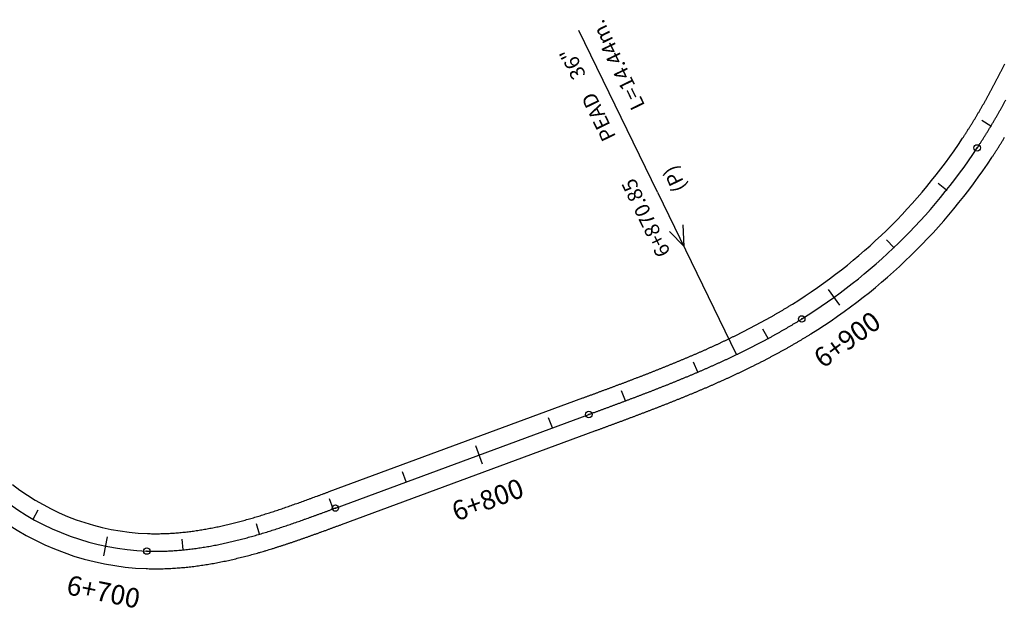
# Model space of a CAD drawing. Units: millimetres. Extents: x 752850 to 810631, y 8118200 to 8156837.
# Drawn here: x 758525 to 758778, y 8155293 to 8155444 of the extents above; entities that cross this region are included whole.
import ezdxf
from ezdxf.enums import TextEntityAlignment as Align

# ---------------------------------------------------------------- set-up
doc = ezdxf.new("R2010")
doc.units = ezdxf.units.MM
doc.header["$MEASUREMENT"] = 0
for name, color, linetype in [('1a-Alcantarillas plantas', 2, 'Continuous'), ('1a-Eje Final', 240, 'Continuous'), ('1a-Estacado', 7, 'Continuous'), ('1a-Progresiva-Estacado', 2, 'Continuous'), ('1a_Borde de via', 231, 'Continuous')]:
    doc.layers.add(name, color=color, linetype=linetype)
doc.styles.add('romans', font='romans.shx', dxfattribs={"height": 2})
doc.styles.add('SIMPLEX', font='simplex.shx')
doc.styles.get("Standard").update_dxf_attribs({"font": 'ARIAL.TTF'})

# ---------------------------------------------------------------- blocks, each defined once
blk = doc.blocks.new('EJE TOTAL_DEPURADO$0$cir')
at = {"color": 0, "linetype": 'ByBlock'}
blk.add_circle((0, 0), 0.00417, dxfattribs=at)
blk.add_point((0, 0), dxfattribs=at)
blk = doc.blocks.new('EJE TOTAL_DEPURADO$0$MINORTIC')
at = {"color": 0, "linetype": 'ByBlock'}
blk.add_lwpolyline([(0, 0), (0, 0.000692)], dxfattribs=at)
blk.add_point((0, 0), dxfattribs=at)
blk = doc.blocks.new('EJE TOTAL_DEPURADO$0$MAJORTIC')
at = {"color": 0, "linetype": 'ByBlock'}
blk.add_lwpolyline([(0, -0.000692), (0, 0.000692)], dxfattribs=at)
blk.add_point((0, 0), dxfattribs=at)

msp = doc.modelspace()

# ---------------------------------------------------------------- linework, layer by layer
at = {"layer": '1a-Alcantarillas plantas', "color": 2}
for p, q in [((758689.04, 8155399.81), (758668.89, 8155441.31)), ((758689.04, 8155399.81), (758709.26, 8155358.16)), ((758692.11, 8155389.64), (758695.86, 8155385.8)), ((758695.86, 8155385.8), (758695.67, 8155391.37))]:
    msp.add_line(p, q, dxfattribs=at)
at = {"layer": '1a-Eje Final'}
msp.add_lwpolyline([(758520.73, 8155321.19, 0.157894), (758557.93, 8155307.66, 0.00289), (758558.67, 8155307.64, 0.002847), (758559.42, 8155307.63, 0.002804), (758560.16, 8155307.62, 0.00276), (758560.91, 8155307.62, 0.002717), (758561.66, 8155307.63, 0.002673), (758562.4, 8155307.65, 0.00263), (758563.15, 8155307.68, 0.002587), (758563.89, 8155307.72, 0.002543), (758564.64, 8155307.76, 0.0025), (758565.38, 8155307.81, 0.002457), (758566.13, 8155307.86, 0.002413), (758566.87, 8155307.93, 0.00237), (758567.61, 8155308, 0.002327), (758568.36, 8155308.08, 0.002283), (758569.1, 8155308.16, 0.00224), (758569.84, 8155308.26, 0.002197), (758570.58, 8155308.36, 0.002153), (758571.32, 8155308.46, 0.00211), (758572.05, 8155308.57, 0.002067), (758572.79, 8155308.69, 0.002023), (758573.53, 8155308.81, 0.00198), (758574.26, 8155308.94, 0.001936), (758575, 8155309.08, 0.001893), (758575.73, 8155309.22, 0.00185), (758576.46, 8155309.36, 0.001806), (758577.19, 8155309.52, 0.001763), (758577.92, 8155309.67, 0.00172), (758578.65, 8155309.83, 0.001676), (758579.38, 8155310, 0.001633), (758580.1, 8155310.17, 0.00159), (758580.83, 8155310.35, 0.001546), (758581.55, 8155310.53, 0.001503), (758582.28, 8155310.71, 0.00146), (758583, 8155310.9, 0.001416), (758583.72, 8155311.1, 0.001373), (758584.44, 8155311.29, 0.00133), (758585.16, 8155311.49, 0.001286), (758585.87, 8155311.7, 0.001243), (758586.59, 8155311.91, 0.001199), (758587.31, 8155312.12, 0.001156), (758588.02, 8155312.34, 0.001113), (758588.73, 8155312.55, 0.001069), (758589.45, 8155312.78, 0.001026), (758590.16, 8155313, 0.000983), (758590.87, 8155313.23, 0.000939), (758591.58, 8155313.46, 0.000896), (758592.29, 8155313.69, 0.000853), (758593, 8155313.93, 0.000809), (758593.7, 8155314.16, 0.000766), (758594.41, 8155314.4, 0.000723), (758595.12, 8155314.64, 0.000679), (758595.82, 8155314.89, 0.000636), (758596.53, 8155315.13, 0.000592), (758597.23, 8155315.38, 0.000549), (758597.93, 8155315.63, 0.000506), (758598.64, 8155315.88, 0.000462), (758599.34, 8155316.13, 0.000419), (758600.04, 8155316.39, 0.000376), (758600.74, 8155316.64, 0.000332), (758601.45, 8155316.89, 0.000289), (758602.15, 8155317.15, 0.000246), (758602.85, 8155317.41, 0.000202), (758603.55, 8155317.66, 0.000159), (758604.25, 8155317.92, 0.000116), (758604.95, 8155318.18, 0.000072), (758605.65, 8155318.44, 0.000029), (758606.35, 8155318.7), (758671.43, 8155342.73, 0.000005), (758672.14, 8155342.99, 0.000021), (758672.84, 8155343.25, 0.000037), (758673.54, 8155343.51, 0.000053), (758674.25, 8155343.77, 0.000069), (758674.95, 8155344.03, 0.000085), (758675.65, 8155344.29, 0.000101), (758676.36, 8155344.55, 0.000117), (758677.06, 8155344.81, 0.000133), (758677.76, 8155345.07, 0.000149), (758678.47, 8155345.33, 0.000164), (758679.17, 8155345.59, 0.00018), (758679.87, 8155345.86, 0.000196), (758680.57, 8155346.12, 0.000212), (758681.28, 8155346.38, 0.000228), (758681.98, 8155346.65, 0.000244), (758682.68, 8155346.91, 0.00026), (758683.38, 8155347.18, 0.000276), (758684.08, 8155347.45, 0.000292), (758684.78, 8155347.71, 0.000308), (758685.48, 8155347.98, 0.000324), (758686.18, 8155348.25, 0.000339), (758686.88, 8155348.52, 0.000355), (758687.58, 8155348.79, 0.000371), (758688.28, 8155349.06, 0.000387), (758688.98, 8155349.34, 0.000403), (758689.68, 8155349.61, 0.000419), (758690.37, 8155349.89, 0.000435), (758691.07, 8155350.16, 0.000451), (758691.77, 8155350.44, 0.000467), (758692.46, 8155350.72, 0.000483), (758693.16, 8155351, 0.000499), (758693.86, 8155351.28, 0.000514), (758694.55, 8155351.56, 0.00053), (758695.24, 8155351.85, 0.000546), (758695.94, 8155352.14, 0.000562), (758696.63, 8155352.42, 0.000578), (758697.32, 8155352.71, 0.000594), (758698.01, 8155353, 0.00061), (758698.7, 8155353.3, 0.000626), (758699.39, 8155353.59, 0.000642), (758700.08, 8155353.89, 0.000658), (758700.77, 8155354.18, 0.000674), (758701.46, 8155354.48, 0.000689), (758702.14, 8155354.79, 0.000705), (758702.83, 8155355.09, 0.000721), (758703.52, 8155355.4, 0.000737), (758704.2, 8155355.7, 0.000753), (758704.88, 8155356.01, 0.000769), (758705.56, 8155356.32, 0.000785), (758706.25, 8155356.64, 0.000801), (758706.93, 8155356.95, 0.000817), (758707.61, 8155357.27, 0.000833), (758708.28, 8155357.59, 0.000849), (758708.96, 8155357.92, 0.000865), (758709.64, 8155358.24, 0.00088), (758710.31, 8155358.57, 0.000896), (758710.98, 8155358.9, 0.000912), (758711.66, 8155359.23, 0.000928), (758712.33, 8155359.56, 0.000944), (758713, 8155359.9, 0.00096), (758713.67, 8155360.24, 0.000976), (758714.33, 8155360.58, 0.000992), (758715, 8155360.93, 0.001008), (758715.66, 8155361.28, 0.001024), (758716.33, 8155361.63, 0.00104), (758716.99, 8155361.98, 0.001055), (758717.65, 8155362.34, 0.001071), (758718.31, 8155362.69, 0.001087), (758718.97, 8155363.06, 0.001103), (758719.62, 8155363.42, 0.001119), (758720.28, 8155363.79, 0.001135), (758720.93, 8155364.16, 0.001151), (758721.58, 8155364.53, 0.001167), (758722.23, 8155364.91, 0.001183), (758722.87, 8155365.29, 0.001199), (758723.52, 8155365.67, 0.001215), (758724.16, 8155366.05, 0.00123), (758724.8, 8155366.44, 0.001246), (758725.44, 8155366.84, 0.001262), (758726.08, 8155367.23, 0.108006), (758771.13, 8155411.13, 0.001268), (758771.54, 8155411.76, 0.001252), (758771.95, 8155412.39, 0.001236), (758772.35, 8155413.02, 0.00122), (758772.76, 8155413.65, 0.001204), (758773.16, 8155414.29, 0.001188), (758773.55, 8155414.93, 0.001172), (758773.94, 8155415.56, 0.001156), (758774.33, 8155416.2, 0.00114), (758774.72, 8155416.85, 0.001124), (758775.1, 8155417.49, 0.001108), (758775.49, 8155418.14, 0.001093), (758775.86, 8155418.78, 0.001077), (758776.24, 8155419.43, 0.001061), (758776.61, 8155420.08, 0.001045), (758776.98, 8155420.74, 0.001029), (758777.35, 8155421.39, 0.001013), (758777.71, 8155422.05, 0.000997), (758778.08, 8155422.7, 0.000981), (758778.44, 8155423.36, 0.000965)], format="xyb", dxfattribs=at)
at = {"layer": '1a_Borde de via'}
for points in [[(758523.5, 8155324.74, 0.157894), (758558.09, 8155312.16, 0.00289), (758558.78, 8155312.14, 0.002847), (758559.47, 8155312.12, 0.002804), (758560.17, 8155312.12, 0.00276), (758560.87, 8155312.12, 0.002717), (758561.56, 8155312.13, 0.002673), (758562.26, 8155312.15, 0.00263), (758562.96, 8155312.18, 0.002587), (758563.66, 8155312.21, 0.002543), (758564.36, 8155312.25, 0.0025), (758565.06, 8155312.3, 0.002457), (758565.76, 8155312.35, 0.002413), (758566.46, 8155312.41, 0.00237), (758567.16, 8155312.48, 0.002327), (758567.86, 8155312.55, 0.002283), (758568.56, 8155312.63, 0.00224), (758569.26, 8155312.72, 0.002197), (758569.96, 8155312.81, 0.002153), (758570.66, 8155312.91, 0.00211), (758571.36, 8155313.02, 0.002067), (758572.06, 8155313.13, 0.002023), (758572.76, 8155313.25, 0.00198), (758573.47, 8155313.37, 0.001936), (758574.16, 8155313.5, 0.001893), (758574.86, 8155313.63, 0.00185), (758575.56, 8155313.77, 0.001806), (758576.26, 8155313.92, 0.001763), (758576.96, 8155314.07, 0.00172), (758577.66, 8155314.22, 0.001676), (758578.36, 8155314.38, 0.001633), (758579.06, 8155314.55, 0.00159), (758579.75, 8155314.72, 0.001546), (758580.45, 8155314.89, 0.001503), (758581.15, 8155315.07, 0.00146), (758581.84, 8155315.25, 0.001416), (758582.54, 8155315.44, 0.001373), (758583.24, 8155315.63, 0.00133), (758583.93, 8155315.82, 0.001286), (758584.63, 8155316.02, 0.001243), (758585.32, 8155316.23, 0.001199), (758586.02, 8155316.43, 0.001156), (758586.71, 8155316.64, 0.001113), (758587.41, 8155316.85, 0.001069), (758588.1, 8155317.07, 0.001026), (758588.8, 8155317.29, 0.000983), (758589.49, 8155317.51, 0.000939), (758590.18, 8155317.74, 0.000896), (758590.88, 8155317.96, 0.000853), (758591.57, 8155318.19, 0.000809), (758592.26, 8155318.43, 0.000766), (758592.96, 8155318.66, 0.000723), (758593.65, 8155318.9, 0.000679), (758594.35, 8155319.14, 0.000636), (758595.04, 8155319.38, 0.000592), (758595.73, 8155319.63, 0.000549), (758596.43, 8155319.87, 0.000506), (758597.12, 8155320.12, 0.000462), (758597.82, 8155320.37, 0.000419), (758598.51, 8155320.62, 0.000376), (758599.21, 8155320.87, 0.000332), (758599.9, 8155321.12, 0.000289), (758600.6, 8155321.38, 0.000246), (758601.3, 8155321.63, 0.000202), (758601.99, 8155321.89, 0.000159), (758602.69, 8155322.15, 0.000116), (758603.39, 8155322.4, 0.000072), (758604.09, 8155322.66, 0.000029), (758604.79, 8155322.92), (758669.87, 8155346.95, 0.000005), (758670.58, 8155347.21, 0.000021), (758671.28, 8155347.47, 0.000037), (758671.98, 8155347.73, 0.000053), (758672.69, 8155347.99, 0.000069), (758673.39, 8155348.25, 0.000085), (758674.09, 8155348.51, 0.000101), (758674.79, 8155348.77, 0.000117), (758675.49, 8155349.03, 0.000133), (758676.19, 8155349.29, 0.000149), (758676.89, 8155349.55, 0.000164), (758677.59, 8155349.81, 0.00018), (758678.29, 8155350.07, 0.000196), (758678.99, 8155350.33, 0.000212), (758679.69, 8155350.59, 0.000228), (758680.39, 8155350.86, 0.000244), (758681.09, 8155351.12, 0.00026), (758681.78, 8155351.39, 0.000276), (758682.48, 8155351.65, 0.000292), (758683.18, 8155351.92, 0.000308), (758683.87, 8155352.18, 0.000324), (758684.57, 8155352.45, 0.000339), (758685.26, 8155352.72, 0.000355), (758685.95, 8155352.99, 0.000371), (758686.65, 8155353.26, 0.000387), (758687.34, 8155353.53, 0.000403), (758688.03, 8155353.8, 0.000419), (758688.72, 8155354.07, 0.000435), (758689.41, 8155354.34, 0.000451), (758690.1, 8155354.62, 0.000467), (758690.79, 8155354.89, 0.000483), (758691.47, 8155355.17, 0.000499), (758692.16, 8155355.45, 0.000514), (758692.85, 8155355.73, 0.00053), (758693.53, 8155356.01, 0.000546), (758694.22, 8155356.29, 0.000562), (758694.9, 8155356.58, 0.000578), (758695.58, 8155356.86, 0.000594), (758696.26, 8155357.15, 0.00061), (758696.94, 8155357.44, 0.000626), (758697.62, 8155357.73, 0.000642), (758698.3, 8155358.02, 0.000658), (758698.98, 8155358.31, 0.000674), (758699.65, 8155358.61, 0.000689), (758700.33, 8155358.9, 0.000705), (758701, 8155359.2, 0.000721), (758701.68, 8155359.5, 0.000737), (758702.35, 8155359.8, 0.000753), (758703.02, 8155360.11, 0.000769), (758703.69, 8155360.41, 0.000785), (758704.36, 8155360.72, 0.000801), (758705.02, 8155361.03, 0.000817), (758705.69, 8155361.34, 0.000833), (758706.35, 8155361.66, 0.000849), (758707.02, 8155361.97, 0.000865), (758707.68, 8155362.29, 0.00088), (758708.34, 8155362.61, 0.000896), (758709, 8155362.94, 0.000912), (758709.66, 8155363.26, 0.000928), (758710.31, 8155363.59, 0.000944), (758710.97, 8155363.92, 0.00096), (758711.62, 8155364.25, 0.000976), (758712.27, 8155364.58, 0.000992), (758712.92, 8155364.92, 0.001008), (758713.57, 8155365.26, 0.001024), (758714.22, 8155365.6, 0.00104), (758714.86, 8155365.95, 0.001055), (758715.51, 8155366.29, 0.001071), (758716.15, 8155366.64, 0.001087), (758716.79, 8155366.99, 0.001103), (758717.43, 8155367.35, 0.001119), (758718.06, 8155367.71, 0.001135), (758718.7, 8155368.07, 0.001151), (758719.33, 8155368.43, 0.001167), (758719.96, 8155368.79, 0.001183), (758720.59, 8155369.16, 0.001199), (758721.21, 8155369.53, 0.001215), (758721.84, 8155369.91, 0.00123), (758722.46, 8155370.29, 0.001246), (758723.08, 8155370.67, 0.001262), (758723.7, 8155371.05, 0.108006), (758767.37, 8155413.61, 0.001268), (758767.77, 8155414.22, 0.001252), (758768.17, 8155414.83, 0.001236), (758768.56, 8155415.44, 0.00122), (758768.95, 8155416.06, 0.001204), (758769.34, 8155416.67, 0.001188), (758769.72, 8155417.29, 0.001172), (758770.11, 8155417.91, 0.001156), (758770.48, 8155418.54, 0.00114), (758770.86, 8155419.16, 0.001124), (758771.23, 8155419.79, 0.001108), (758771.61, 8155420.42, 0.001093), (758771.97, 8155421.05, 0.001077), (758772.34, 8155421.68, 0.001061), (758772.7, 8155422.31, 0.001045), (758773.06, 8155422.95, 0.001029), (758773.42, 8155423.59, 0.001013), (758773.78, 8155424.23, 0.000997), (758774.13, 8155424.87, 0.000981), (758774.48, 8155425.51, 0.000965), (758774.83, 8155426.15, 0.000949), (758775.18, 8155426.8, 0.000933), (758775.52, 8155427.45, 0.000918), (758775.86, 8155428.1, 0.000902), (758776.2, 8155428.75, 0.000886), (758776.54, 8155429.4, 0.00087), (758776.88, 8155430.05, 0.000854), (758777.21, 8155430.71, 0.000838), (758777.54, 8155431.36, 0.000822), (758777.87, 8155432.02, 0.000806), (758778.2, 8155432.68, 0.00079)], [(758517.96, 8155317.64, 0.157894), (758557.77, 8155303.16, 0.00289), (758558.56, 8155303.14, 0.002847), (758559.36, 8155303.13, 0.002804), (758560.16, 8155303.12, 0.00276), (758560.95, 8155303.12, 0.002717), (758561.75, 8155303.13, 0.002673), (758562.54, 8155303.16, 0.00263), (758563.34, 8155303.18, 0.002587), (758564.13, 8155303.22, 0.002543), (758564.92, 8155303.27, 0.0025), (758565.71, 8155303.32, 0.002457), (758566.5, 8155303.38, 0.002413), (758567.28, 8155303.45, 0.00237), (758568.07, 8155303.52, 0.002327), (758568.85, 8155303.61, 0.002283), (758569.63, 8155303.7, 0.00224), (758570.41, 8155303.79, 0.002197), (758571.19, 8155303.9, 0.002153), (758571.97, 8155304.01, 0.00211), (758572.74, 8155304.13, 0.002067), (758573.52, 8155304.25, 0.002023), (758574.29, 8155304.38, 0.00198), (758575.06, 8155304.51, 0.001936), (758575.83, 8155304.65, 0.001893), (758576.59, 8155304.8, 0.00185), (758577.36, 8155304.95, 0.001806), (758578.12, 8155305.11, 0.001763), (758578.88, 8155305.28, 0.00172), (758579.64, 8155305.44, 0.001676), (758580.4, 8155305.62, 0.001633), (758581.15, 8155305.8, 0.00159), (758581.9, 8155305.98, 0.001546), (758582.66, 8155306.17, 0.001503), (758583.4, 8155306.36, 0.00146), (758584.15, 8155306.55, 0.001416), (758584.9, 8155306.75, 0.001373), (758585.64, 8155306.96, 0.00133), (758586.38, 8155307.16, 0.001286), (758587.12, 8155307.38, 0.001243), (758587.86, 8155307.59, 0.001199), (758588.6, 8155307.81, 0.001156), (758589.33, 8155308.03, 0.001113), (758590.06, 8155308.25, 0.001069), (758590.79, 8155308.48, 0.001026), (758591.52, 8155308.71, 0.000983), (758592.25, 8155308.94, 0.000939), (758592.98, 8155309.18, 0.000896), (758593.7, 8155309.42, 0.000853), (758594.42, 8155309.66, 0.000809), (758595.14, 8155309.9, 0.000766), (758595.86, 8155310.14, 0.000723), (758596.58, 8155310.39, 0.000679), (758597.3, 8155310.64, 0.000636), (758598.01, 8155310.89, 0.000592), (758598.73, 8155311.14, 0.000549), (758599.44, 8155311.39, 0.000506), (758600.15, 8155311.64, 0.000462), (758600.86, 8155311.9, 0.000419), (758601.57, 8155312.15, 0.000376), (758602.28, 8155312.41, 0.000332), (758602.99, 8155312.67, 0.000289), (758603.69, 8155312.92, 0.000246), (758604.4, 8155313.18, 0.000202), (758605.1, 8155313.44, 0.000159), (758605.8, 8155313.7, 0.000116), (758606.51, 8155313.96, 0.000072), (758607.21, 8155314.22, 0.000029), (758607.91, 8155314.48), (758672.99, 8155338.5, 0.000005), (758673.7, 8155338.76, 0.000021), (758674.4, 8155339.02, 0.000037), (758675.1, 8155339.28, 0.000053), (758675.81, 8155339.54, 0.000069), (758676.51, 8155339.81, 0.000085), (758677.22, 8155340.07, 0.000101), (758677.92, 8155340.33, 0.000117), (758678.63, 8155340.59, 0.000133), (758679.33, 8155340.85, 0.000149), (758680.04, 8155341.11, 0.000164), (758680.74, 8155341.38, 0.00018), (758681.45, 8155341.64, 0.000196), (758682.16, 8155341.91, 0.000212), (758682.86, 8155342.17, 0.000228), (758683.57, 8155342.44, 0.000244), (758684.27, 8155342.7, 0.00026), (758684.98, 8155342.97, 0.000276), (758685.68, 8155343.24, 0.000292), (758686.39, 8155343.51, 0.000308), (758687.09, 8155343.78, 0.000324), (758687.8, 8155344.05, 0.000339), (758688.51, 8155344.32, 0.000355), (758689.21, 8155344.6, 0.000371), (758689.92, 8155344.87, 0.000387), (758690.62, 8155345.15, 0.000403), (758691.33, 8155345.42, 0.000419), (758692.03, 8155345.7, 0.000435), (758692.74, 8155345.98, 0.000451), (758693.44, 8155346.26, 0.000467), (758694.14, 8155346.54, 0.000483), (758694.85, 8155346.83, 0.000499), (758695.55, 8155347.11, 0.000514), (758696.25, 8155347.4, 0.00053), (758696.96, 8155347.69, 0.000546), (758697.66, 8155347.98, 0.000562), (758698.36, 8155348.27, 0.000578), (758699.06, 8155348.56, 0.000594), (758699.76, 8155348.86, 0.00061), (758700.46, 8155349.16, 0.000626), (758701.16, 8155349.45, 0.000642), (758701.86, 8155349.75, 0.000658), (758702.56, 8155350.06, 0.000674), (758703.26, 8155350.36, 0.000689), (758703.96, 8155350.67, 0.000705), (758704.66, 8155350.98, 0.000721), (758705.35, 8155351.29, 0.000737), (758706.05, 8155351.6, 0.000753), (758706.75, 8155351.92, 0.000769), (758707.44, 8155352.23, 0.000785), (758708.14, 8155352.55, 0.000801), (758708.83, 8155352.88, 0.000817), (758709.52, 8155353.2, 0.000833), (758710.21, 8155353.53, 0.000849), (758710.9, 8155353.86, 0.000865), (758711.59, 8155354.19, 0.00088), (758712.28, 8155354.52, 0.000896), (758712.97, 8155354.86, 0.000912), (758713.66, 8155355.2, 0.000928), (758714.34, 8155355.54, 0.000944), (758715.03, 8155355.89, 0.00096), (758715.71, 8155356.23, 0.000976), (758716.4, 8155356.58, 0.000992), (758717.08, 8155356.94, 0.001008), (758717.76, 8155357.29, 0.001024), (758718.44, 8155357.65, 0.00104), (758719.12, 8155358.01, 0.001055), (758719.79, 8155358.38, 0.001071), (758720.47, 8155358.75, 0.001087), (758721.14, 8155359.12, 0.001103), (758721.82, 8155359.49, 0.001119), (758722.49, 8155359.87, 0.001135), (758723.16, 8155360.25, 0.001151), (758723.83, 8155360.63, 0.001167), (758724.49, 8155361.02, 0.001183), (758725.16, 8155361.41, 0.001199), (758725.82, 8155361.8, 0.001215), (758726.48, 8155362.2, 0.00123), (758727.15, 8155362.6, 0.001246), (758727.8, 8155363, 0.001262), (758728.46, 8155363.41, 0.108006), (758774.89, 8155408.65, 0.001268), (758775.31, 8155409.3, 0.001252), (758775.73, 8155409.95, 0.001236), (758776.15, 8155410.6, 0.00122), (758776.56, 8155411.25, 0.001204), (758776.97, 8155411.9, 0.001188), (758777.38, 8155412.56, 0.001172), (758777.78, 8155413.22, 0.001156), (758778.18, 8155413.87, 0.00114)]]:
    msp.add_lwpolyline(points, format="xyb", dxfattribs=at)

# ---------------------------------------------------------------- block references
at = {"layer": '1a-Estacado', "color": 0, "linetype": 'Continuous'}
for name, p, xscale, yscale, zscale, rotation in [('EJE TOTAL_DEPURADO$0$MINORTIC', (758774.65, 8155416.74), 4000, 4000, 4000, 59.02358320132447), ('EJE TOTAL_DEPURADO$0$cir', (758771.13, 8155411.13), 200, 200, 200, 56.59025660993766), ('EJE TOTAL_DEPURADO$0$MINORTIC', (758763.27, 8155400.31), 4000, 4000, 4000, 51.38621601022896), ('EJE TOTAL_DEPURADO$0$MINORTIC', (758749.76, 8155385.58), 4000, 4000, 4000, 43.60674829410127), ('EJE TOTAL_DEPURADO$0$MAJORTIC', (758734.39, 8155372.81), 3600, 3600, 3600, 35.82728060774446), ('EJE TOTAL_DEPURADO$0$cir', (758726.08, 8155367.23), 200, 200, 200, 31.93271695891709), ('EJE TOTAL_DEPURADO$0$MINORTIC', (758717.44, 8155362.22), 4000, 4000, 4000, 28.37115355187485), ('EJE TOTAL_DEPURADO$0$MINORTIC', (758699.4, 8155353.6), 4000, 4000, 4000, 23.18323178860379), ('EJE TOTAL_DEPURADO$0$MINORTIC', (758680.82, 8155346.21), 4000, 4000, 4000, 20.58846599724037), ('EJE TOTAL_DEPURADO$0$MINORTIC', (758662.06, 8155339.27), 3999.999999999999, 3999.999999999999, 4000, 20.26351541601133), ('EJE TOTAL_DEPURADO$0$cir', (758671.43, 8155342.73), 199.9999999999999, 199.9999999999999, 200, 20.26351540975405), ('EJE TOTAL_DEPURADO$0$MAJORTIC', (758643.3, 8155332.34), 3600, 3600, 3600, 20.26351540975406), ('EJE TOTAL_DEPURADO$0$MINORTIC', (758624.54, 8155325.41), 4000, 4000, 4000, 20.26351540975405), ('EJE TOTAL_DEPURADO$0$MINORTIC', (758605.78, 8155318.49), 4000.000000000002, 4000.000000000002, 4000, 20.26021424588237), ('EJE TOTAL_DEPURADO$0$cir', (758606.35, 8155318.7), 199.9999999999999, 199.9999999999999, 200, 20.26351540975405), ('EJE TOTAL_DEPURADO$0$MINORTIC', (758528.74, 8155315.86), 4000, 4000, 4000, 330.6585675002585), ('EJE TOTAL_DEPURADO$0$MINORTIC', (758586.87, 8155311.99), 4000, 4000, 4000, 16.47496923580798), ('EJE TOTAL_DEPURADO$0$MAJORTIC', (758547.4, 8155308.91), 3599.999999999999, 3599.999999999999, 3600, 348.499383173218), ('EJE TOTAL_DEPURADO$0$cir', (758557.93, 8155307.66), 200, 200, 200, 357.962495837455), ('EJE TOTAL_DEPURADO$0$MINORTIC', (758567.31, 8155307.97), 3999.999999999996, 3999.999999999997, 4000, 5.553397875734722)]:
    msp.add_blockref(name, p, dxfattribs=dict(at, xscale=xscale, yscale=yscale, zscale=zscale, rotation=rotation))

# ---------------------------------------------------------------- texts
at = {"layer": '1a-Alcantarillas plantas', "color": 2}
for s, p in [('L=14.44m.', (758685.95, 8155422.03)), ('36"', (758670.76, 8155429.87)), ('PEAD', (758678.49, 8155414.02)), ('(P)', (758696.62, 8155400.94)), ('6+870.85', (758692.51, 8155384.28))]:
    msp.add_text(s, height=3.8, rotation=115.8953, dxfattribs=at).set_placement(p)
at = {"layer": '1a-Alcantarillas plantas', "style": 'romans'}
msp.add_text('0+000', height=0.02, rotation=115.8953, dxfattribs=at).set_placement((758695.86, 8155385.8), align=Align.MIDDLE_CENTER)
at = {"layer": '1a-Progresiva-Estacado', "color": 7, "style": 'SIMPLEX'}
for s, rotation, p in [('6+900', 35.8273, (758737.74, 8155361.96)), ('6+800', 20.2635, (758645.46, 8155320.85)), ('6+700', 348.4994, (758546.83, 8155297.21))]:
    msp.add_text(s, height=5, rotation=rotation, dxfattribs=at).set_placement(p, align=Align.MIDDLE_CENTER)

doc.saveas('drawing.dxf')
